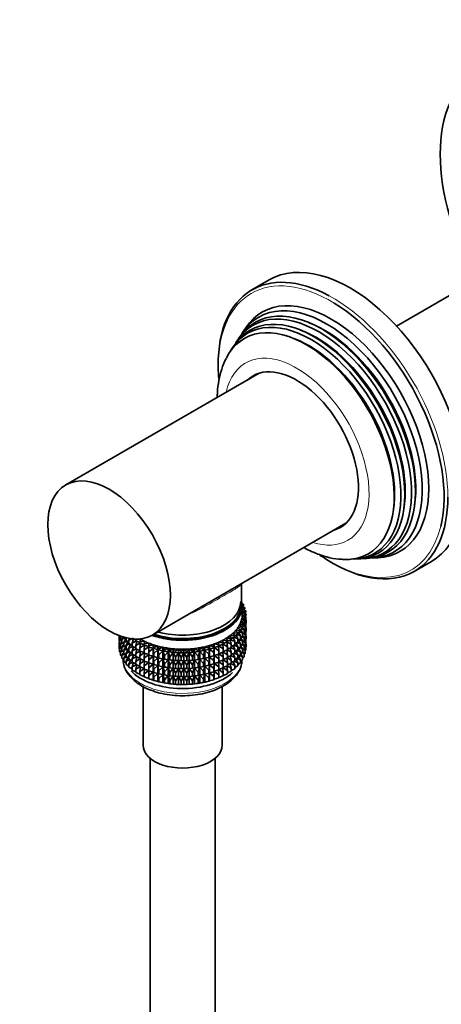
# Model space of a CAD drawing. Units: millimetres. Extents: x 0 to 1478, y 0 to 1758.
# Drawn here: x 199 to 277, y 390 to 572 of the extents above; entities that cross this region are included whole.
import ezdxf
from ezdxf import colors
from ezdxf.entities.mleader import LeaderData, LeaderLine
from ezdxf.math import Vec2, Vec3

# ---------------------------------------------------------------- set-up
doc = ezdxf.new("R2010")
doc.units = ezdxf.units.MM
doc.layers.add('DV5_Défaut', color=7, linetype='Continuous')
doc.layers.add('Défaut', color=7, linetype='Continuous')

# ---------------------------------------------------------------- blocks, each defined once
blk = doc.blocks.new('_DOT')
at = {"color": 0}
blk.add_line((0, 0), (-1, 0), dxfattribs=at)
at = {"color": 0, "const_width": 0.333}
blk.add_lwpolyline([(-0.1665, 0, 1), (0.1665, 0, 1)], format="xyb", close=True, dxfattribs=at)
blk = doc.blocks.new('SE4')
at = {"layer": 'DV5_Défaut', "color": 7, "linetype": 'Continuous', "lineweight": 35}
for p, q in [((245.06, 523.89), (241.88, 522.05)), ((283.42, 523.92), (268.62, 515.38)), ((240.74, 515.04), (240.18, 514.19)), ((239.58, 513.28), (239.24, 512.77)), ((238.66, 511.88), (238.32, 511.37)), ((243.26, 506.68), (207.51, 486.04)), ((223.51, 458.33), (259.26, 478.97)), ((260.85, 472.34), (261.46, 472.38)), ((262.52, 472.44), (263.13, 472.48)), ((264.22, 472.55), (265.24, 472.61)), ((271.88, 470.09), (275.06, 471.93)), ((239.94, 463.93), (239.94, 467.81)), ((240.31, 464.01), (240.07, 464.05)), ((240.09, 463.85), (240.31, 464.01)), ((240.09, 462.06), (240.09, 463.7)), ((240.31, 463.79), (240.14, 463.52)), ((240.31, 463.79), (240.31, 464.01)), ((240.57, 463.42), (240.09, 463.53)), ((240.09, 463.14), (240.57, 463.42)), ((240.74, 462.82), (240.09, 463.02)), ((240.09, 462.5), (240.74, 462.82)), ((240.81, 462.21), (240.09, 462.48)), ((240.09, 461.92), (240.81, 462.21)), ((240.78, 461.61), (240.09, 461.92)), ((240.57, 463.2), (240.36, 462.93)), ((240.74, 462.6), (240.5, 462.33)), ((240.51, 462.33), (240.57, 462.32)), ((240.57, 462.32), (240.52, 462.36)), ((240.81, 462), (240.53, 461.72)), ((240.57, 463.2), (240.57, 463.42)), ((240.57, 462.3), (240.57, 462.32)), ((240.74, 461.72), (240.63, 461.81)), ((240.74, 462.6), (240.74, 462.82)), ((240.81, 462), (240.81, 462.21)), ((239.63, 460.24), (240.45, 460.41)), ((240.15, 459.83), (239.63, 460.24)), ((239.87, 460.79), (240.67, 461)), ((240.45, 460.41), (239.87, 460.79)), ((240.02, 461.35), (240.78, 461.61)), ((240.67, 461), (240.02, 461.35)), ((240.45, 460.19), (240.06, 459.9)), ((240.23, 460.02), (240.67, 459.9)), ((240.67, 460.79), (240.31, 460.5)), ((240.42, 460.59), (240.78, 460.51)), ((240.67, 459.9), (240.44, 460.18)), ((240.45, 460.19), (240.45, 460.41)), ((240.78, 461.39), (240.47, 461.11)), ((240.54, 461.17), (240.81, 461.11)), ((240.56, 461.75), (240.74, 461.72)), ((240.78, 460.51), (240.58, 460.72)), ((240.81, 461.11), (240.65, 461.27)), ((240.67, 460.79), (240.67, 461)), ((240.74, 461.63), (240.74, 461.72)), ((240.74, 461.18), (240.74, 461.35)), ((240.78, 461.39), (240.78, 461.61)), ((240.81, 460.53), (240.78, 460.5)), ((240.78, 459.92), (240.78, 460.51)), ((240.81, 460.53), (240.81, 461.11)), ((217.4, 457.9), (217.4, 458.22)), ((217.44, 458.15), (217.44, 458.2)), ((217.61, 458.01), (217.44, 458.15)), ((217.61, 457.55), (217.61, 458.13)), ((237.84, 458.22), (238.72, 458.21)), ((238.09, 457.73), (237.84, 458.22)), ((238.4, 458.68), (239.28, 458.72)), ((238.72, 458.21), (238.4, 458.68)), ((239.28, 458.51), (238.72, 458.2)), ((238.72, 457.99), (238.72, 458.21)), ((238.89, 459.18), (239.76, 459.26)), ((239.28, 458.72), (238.89, 459.18)), ((239.28, 457.62), (238.97, 458.34)), ((239.12, 458.42), (239.76, 458.16)), ((239.76, 459.05), (239.26, 458.75)), ((239.28, 458.51), (239.28, 458.72)), ((239.3, 459.7), (240.15, 459.83)), ((239.76, 459.26), (239.3, 459.7)), ((239.76, 458.16), (239.4, 458.83)), ((239.57, 458.93), (240.15, 458.73)), ((240.15, 459.61), (239.71, 459.32)), ((240.15, 458.73), (239.76, 459.35)), ((239.76, 459.05), (239.76, 459.26)), ((239.76, 457.57), (239.76, 458.16)), ((240.15, 458.14), (239.76, 457.88)), ((239.94, 459.47), (240.45, 459.31)), ((240.15, 459.61), (240.15, 459.83)), ((240.45, 459.31), (240.15, 459.73)), ((240.15, 458.14), (240.15, 458.73)), ((240.45, 458.72), (240.15, 458.5)), ((240.45, 457.84), (240.15, 458.25)), ((240.23, 458.55), (240.67, 458.43)), ((240.67, 458.43), (240.44, 458.71)), ((240.45, 458.72), (240.45, 459.31)), ((240.67, 459.31), (240.45, 459.14)), ((240.45, 459.11), (240.78, 459.03)), ((240.78, 459.03), (240.58, 459.25)), ((240.78, 459.92), (240.67, 459.81)), ((240.67, 459.31), (240.67, 459.9)), ((240.81, 459.64), (240.67, 459.78)), ((240.67, 459.67), (240.81, 459.64)), ((240.78, 458.45), (240.67, 458.35)), ((240.67, 457.85), (240.67, 458.43)), ((240.81, 458.18), (240.67, 458.31)), ((240.67, 458.2), (240.81, 458.18)), ((240.74, 459.71), (240.74, 459.88)), ((240.74, 458.24), (240.74, 458.41)), ((240.81, 459.06), (240.78, 459.03)), ((240.78, 458.45), (240.78, 459.03)), ((240.81, 459.06), (240.81, 459.64)), ((240.81, 457.6), (240.81, 458.18)), ((217.55, 458.06), (217.37, 457.87)), ((217.37, 457.87), (217.61, 457.92)), ((217.37, 457.29), (217.37, 457.87)), ((217.44, 457.23), (217.37, 457.29)), ((217.55, 456.59), (217.37, 456.41)), ((217.37, 456.41), (217.61, 456.46)), ((217.37, 455.82), (217.37, 456.41)), ((217.44, 457.06), (217.4, 457.02)), ((217.4, 457.02), (217.44, 457.03)), ((217.4, 456.43), (217.4, 457.02)), ((217.66, 457.51), (217.44, 457.27)), ((217.44, 457.27), (217.84, 457.37)), ((217.44, 456.69), (217.44, 457.27)), ((217.61, 456.55), (217.44, 456.69)), ((217.87, 457.35), (217.61, 457.55)), ((217.87, 457), (217.61, 456.67)), ((217.61, 456.67), (218.09, 456.81)), ((217.61, 456.09), (217.61, 456.67)), ((218.21, 458.06), (217.87, 457.54)), ((217.87, 457.54), (218.41, 457.73)), ((217.87, 456.96), (217.87, 457.54)), ((218.21, 456.72), (217.87, 456.96)), ((218.21, 456.6), (217.87, 456.08)), ((218.21, 457.85), (218.21, 457.94)), ((218.65, 457.58), (218.21, 457.85)), ((218.59, 457.62), (218.21, 456.97)), ((218.21, 456.97), (218.82, 457.2)), ((218.21, 456.39), (218.21, 456.97)), ((218.65, 456.12), (218.21, 456.39)), ((218.65, 457.3), (218.65, 457.83)), ((219.17, 457.01), (218.65, 457.3)), ((218.98, 457.11), (218.65, 456.42)), ((218.65, 456.42), (219.31, 456.7)), ((218.65, 455.84), (218.65, 456.42)), ((219.35, 457.82), (219.17, 457.36)), ((219.17, 457.36), (219.87, 457.7)), ((219.17, 456.77), (219.17, 457.36)), ((219.77, 456.47), (219.17, 456.77)), ((219.46, 456.62), (219.17, 455.89)), ((220.44, 457.43), (219.77, 457.75)), ((220, 457.64), (219.77, 456.86)), ((219.77, 456.86), (220.51, 457.25)), ((219.77, 456.27), (219.77, 456.86)), ((220.47, 457.58), (220.44, 457.5)), ((220.44, 457.5), (221.31, 457.57)), ((220.44, 457.28), (220.44, 457.5)), ((221.18, 456.97), (220.44, 457.28)), ((220.62, 457.21), (220.44, 456.4)), ((220.44, 456.4), (221.2, 456.84)), ((220.44, 455.81), (220.44, 456.4)), ((221.31, 457.57), (221.18, 457.07)), ((221.18, 457.07), (222.04, 457.19)), ((221.18, 456.85), (221.18, 457.07)), ((221.99, 456.55), (221.18, 456.85)), ((221.3, 456.81), (221.18, 455.97)), ((221.18, 455.97), (221.99, 456.49)), ((222.04, 457.19), (221.99, 456.68)), ((221.99, 456.68), (222.83, 456.84)), ((221.99, 456.46), (221.99, 456.68)), ((222.83, 456.19), (221.99, 456.46)), ((222.04, 456.45), (221.99, 455.58)), ((222.83, 456.84), (222.85, 456.33)), ((222.83, 456.19), (222.83, 456.84)), ((222.85, 456.33), (223.66, 456.54)), ((222.85, 456.12), (222.85, 456.33)), ((223.66, 456.54), (223.77, 456.03)), ((223.66, 455.89), (223.66, 456.54)), ((233.94, 455.9), (234.08, 456.4)), ((234.08, 456.4), (234.87, 456.18)), ((234.08, 455.75), (234.08, 456.4)), ((234.87, 456.18), (234.94, 456.69)), ((234.94, 456.69), (235.76, 456.5)), ((234.94, 456.03), (234.94, 456.69)), ((235.75, 457.01), (236.6, 456.87)), ((235.76, 456.5), (235.75, 457.01)), ((236.6, 456.65), (235.76, 456.36)), ((235.76, 456.28), (235.76, 456.5)), ((235.76, 456.34), (236.6, 455.77)), ((236.51, 457.37), (237.38, 457.28)), ((236.6, 456.87), (236.51, 457.37)), ((236.6, 455.77), (236.52, 456.62)), ((237.38, 457.06), (236.6, 456.76)), ((236.6, 456.65), (236.6, 456.87)), ((236.6, 456.65), (237.38, 456.18)), ((237.21, 457.78), (238.09, 457.73)), ((237.38, 457.28), (237.21, 457.78)), ((237.38, 456.18), (237.23, 457)), ((237.33, 457.04), (238.09, 456.62)), ((238.09, 457.51), (237.38, 457.2)), ((237.38, 457.06), (237.38, 457.28)), ((238.09, 456.62), (237.88, 457.42)), ((238, 457.47), (238.72, 457.11)), ((238.72, 457.99), (238.09, 457.68)), ((238.09, 457.51), (238.09, 457.73)), ((238.09, 456.04), (238.09, 456.62)), ((238.72, 456.52), (238.09, 456.21)), ((238.72, 457.11), (238.46, 457.86)), ((238.72, 455.64), (238.46, 456.39)), ((238.6, 457.93), (239.28, 457.62)), ((238.6, 456.46), (239.28, 456.15)), ((238.72, 456.52), (238.72, 457.11)), ((239.28, 457.03), (238.72, 456.73)), ((239.28, 456.15), (238.97, 456.86)), ((239.12, 456.95), (239.76, 456.69)), ((239.28, 457.03), (239.28, 457.62)), ((239.76, 457.57), (239.28, 457.29)), ((239.76, 456.69), (239.4, 457.36)), ((239.57, 457.46), (240.15, 457.25)), ((240.15, 457.25), (239.76, 457.88)), ((239.76, 456.11), (239.76, 456.69)), ((240.15, 456.67), (239.76, 456.41)), ((240.15, 455.79), (239.76, 456.42)), ((239.94, 458), (240.45, 457.84)), ((239.94, 456.53), (240.45, 456.37)), ((240.45, 457.26), (240.15, 457.03)), ((240.15, 456.67), (240.15, 457.25)), ((240.45, 456.37), (240.15, 456.79)), ((240.23, 457.09), (240.67, 456.97)), ((240.67, 456.97), (240.44, 457.24)), ((240.67, 457.85), (240.45, 457.68)), ((240.45, 457.26), (240.45, 457.84)), ((240.45, 457.65), (240.78, 457.57)), ((240.67, 456.39), (240.45, 456.22)), ((240.45, 455.79), (240.45, 456.37)), ((240.78, 457.57), (240.58, 457.78)), ((240.78, 456.11), (240.58, 456.32)), ((240.78, 456.99), (240.67, 456.88)), ((240.67, 456.39), (240.67, 456.97)), ((240.81, 456.71), (240.67, 456.85)), ((240.67, 456.74), (240.81, 456.71)), ((240.74, 456.78), (240.74, 456.95)), ((240.81, 457.6), (240.78, 457.57)), ((240.78, 456.99), (240.78, 457.57)), ((240.81, 456.13), (240.81, 456.71)), ((217.44, 455.75), (217.37, 455.82)), ((217.66, 456.05), (217.44, 455.8)), ((217.44, 455.8), (217.84, 455.91)), ((217.44, 455.22), (217.44, 455.8)), ((217.61, 455.07), (217.44, 455.22)), ((217.87, 455.89), (217.61, 456.09)), ((217.87, 455.54), (217.61, 455.2)), ((217.61, 455.2), (218.09, 455.35)), ((217.61, 454.62), (217.61, 455.2)), ((217.87, 454.42), (217.61, 454.62)), ((217.87, 456.08), (218.41, 456.26)), ((217.87, 455.5), (217.87, 456.08)), ((218.21, 455.26), (217.87, 455.5)), ((218.21, 455.13), (217.87, 454.62)), ((217.87, 454.62), (218.41, 454.8)), ((217.87, 454.03), (217.87, 454.62)), ((218.59, 456.15), (218.21, 455.51)), ((218.21, 455.51), (218.82, 455.74)), ((218.21, 454.93), (218.21, 455.51)), ((218.65, 454.65), (218.21, 454.93)), ((218.59, 454.69), (218.21, 454.04)), ((219.17, 455.54), (218.65, 455.84)), ((218.98, 455.65), (218.65, 454.95)), ((218.65, 454.95), (219.31, 455.24)), ((218.65, 454.37), (218.65, 454.95)), ((219.17, 455.89), (219.87, 456.22)), ((219.17, 455.31), (219.17, 455.89)), ((219.77, 455), (219.17, 455.31)), ((219.46, 455.16), (219.17, 454.42)), ((219.17, 454.42), (219.87, 454.76)), ((220.44, 455.96), (219.77, 456.27)), ((220, 456.16), (219.77, 455.39)), ((219.77, 455.39), (220.51, 455.78)), ((219.77, 454.81), (219.77, 455.39)), ((220.44, 454.5), (219.77, 454.81)), ((220, 454.7), (219.77, 453.93)), ((221.18, 455.5), (220.44, 455.81)), ((220.62, 455.73), (220.44, 454.92)), ((220.44, 454.92), (221.2, 455.37)), ((220.44, 454.34), (220.44, 454.92)), ((221.18, 455.38), (221.18, 455.97)), ((221.99, 455.08), (221.18, 455.38)), ((221.3, 455.34), (221.18, 454.49)), ((221.18, 454.49), (221.99, 455.02)), ((221.18, 453.91), (221.18, 454.49)), ((221.99, 455.58), (222.83, 456.18)), ((221.99, 454.99), (221.99, 455.58)), ((222.83, 454.72), (221.99, 454.99)), ((222.04, 454.97), (221.99, 454.11)), ((221.99, 454.11), (222.83, 454.7)), ((222.85, 456.12), (222.83, 456.19)), ((222.83, 456.18), (222.85, 455.23)), ((222.83, 454.72), (222.83, 456.18)), ((222.85, 454.64), (222.83, 454.72)), ((222.83, 453.25), (222.83, 454.7)), ((222.83, 454.7), (222.85, 453.76)), ((223.66, 455.89), (222.85, 456.12)), ((222.85, 455.23), (223.66, 455.87)), ((222.85, 454.64), (222.85, 455.23)), ((223.66, 454.41), (222.85, 454.64)), ((223.77, 455.82), (223.66, 455.89)), ((223.66, 455.87), (223.77, 454.93)), ((223.66, 454.41), (223.66, 455.87)), ((223.77, 456.03), (224.54, 456.28)), ((223.77, 455.82), (223.77, 456.03)), ((224.54, 455.63), (223.77, 455.82)), ((223.77, 454.93), (224.54, 455.62)), ((223.77, 454.34), (223.77, 454.93)), ((224.54, 456.28), (224.73, 455.78)), ((224.54, 455.63), (224.54, 456.28)), ((224.73, 455.57), (224.54, 455.63)), ((224.54, 455.62), (224.73, 454.68)), ((224.54, 454.15), (224.54, 455.62)), ((224.73, 455.78), (225.46, 456.07)), ((224.73, 455.57), (224.73, 455.78)), ((225.46, 455.41), (224.73, 455.57)), ((224.73, 454.68), (225.46, 455.4)), ((224.73, 454.09), (224.73, 454.68)), ((225.46, 456.07), (225.72, 455.58)), ((225.46, 455.41), (225.46, 456.07)), ((225.72, 455.36), (225.46, 455.41)), ((225.46, 455.4), (225.72, 454.48)), ((225.46, 453.94), (225.46, 455.4)), ((225.61, 455.38), (225.73, 455.36)), ((225.72, 455.58), (226.4, 455.9)), ((225.72, 455.36), (225.72, 455.58)), ((226.4, 455.25), (225.72, 455.36)), ((225.72, 454.48), (226.4, 455.24)), ((226.4, 455.9), (226.74, 455.43)), ((226.4, 455.25), (226.4, 455.9)), ((226.74, 455.22), (226.4, 455.25)), ((226.4, 455.24), (226.74, 454.33)), ((226.4, 453.78), (226.4, 455.24)), ((226.74, 455.43), (227.37, 455.79)), ((226.74, 455.22), (226.74, 455.43)), ((227.37, 455.14), (226.74, 455.22)), ((226.74, 454.33), (227.37, 455.12)), ((227.37, 455.79), (227.78, 455.34)), ((227.37, 455.14), (227.37, 455.79)), ((227.78, 455.12), (227.37, 455.14)), ((227.37, 455.12), (227.78, 454.24)), ((227.37, 453.66), (227.37, 455.12)), ((227.78, 455.34), (228.35, 455.73)), ((227.78, 455.12), (227.78, 455.34)), ((228.35, 455.07), (227.78, 455.12)), ((227.78, 454.24), (228.35, 455.06)), ((228.35, 455.73), (228.83, 455.3)), ((228.35, 455.07), (228.35, 455.73)), ((228.83, 455.08), (228.35, 455.07)), ((228.35, 455.06), (228.83, 454.2)), ((228.35, 453.6), (228.35, 455.06)), ((228.83, 455.3), (229.34, 455.71)), ((228.83, 455.08), (228.83, 455.3)), ((229.34, 455.06), (228.83, 455.08)), ((228.83, 454.2), (229.34, 455.05)), ((229.34, 455.71), (229.88, 455.31)), ((229.34, 455.06), (229.34, 455.71)), ((229.88, 455.09), (229.34, 455.06)), ((229.34, 455.05), (229.88, 454.21)), ((229.34, 453.59), (229.34, 455.05)), ((229.88, 455.31), (230.32, 455.75)), ((229.88, 455.09), (229.88, 455.31)), ((230.32, 455.1), (229.88, 455.09)), ((229.88, 454.21), (230.32, 455.09)), ((230.32, 455.75), (230.92, 455.38)), ((230.32, 455.1), (230.32, 455.75)), ((230.92, 455.16), (230.32, 455.1)), ((230.32, 455.09), (230.92, 454.28)), ((230.32, 453.63), (230.32, 455.09)), ((230.92, 455.38), (231.3, 455.84)), ((230.92, 455.16), (230.92, 455.38)), ((231.3, 455.19), (230.92, 455.16)), ((230.92, 454.28), (231.3, 455.18)), ((231.3, 455.84), (231.95, 455.5)), ((231.3, 455.19), (231.3, 455.84)), ((231.95, 455.28), (231.3, 455.19)), ((231.3, 455.18), (231.95, 454.4)), ((231.3, 453.71), (231.3, 455.18)), ((231.95, 455.5), (232.25, 455.98)), ((231.95, 455.28), (231.95, 455.5)), ((232.25, 455.33), (231.95, 455.28)), ((231.95, 454.4), (232.25, 455.31)), ((232.25, 455.98), (232.96, 455.68)), ((232.25, 455.33), (232.25, 455.98)), ((232.96, 455.46), (232.25, 455.33)), ((232.25, 455.31), (232.96, 454.57)), ((232.25, 453.85), (232.25, 455.31)), ((232.45, 455.36), (232.54, 455.38)), ((232.96, 455.68), (233.19, 456.17)), ((232.96, 455.46), (232.96, 455.68)), ((233.19, 455.51), (232.96, 455.46)), ((232.96, 454.57), (233.19, 455.5)), ((232.96, 453.99), (232.96, 454.57)), ((233.19, 456.17), (233.94, 455.9)), ((233.19, 455.51), (233.19, 456.17)), ((233.94, 455.68), (233.19, 455.51)), ((233.19, 455.5), (233.94, 454.8)), ((233.19, 454.04), (233.19, 455.5)), ((233.94, 455.68), (233.94, 455.9)), ((234.08, 455.75), (233.94, 455.68)), ((233.94, 454.8), (234.08, 455.74)), ((233.94, 454.21), (233.94, 454.8)), ((234.87, 455.96), (234.08, 455.75)), ((234.08, 455.74), (234.87, 455.08)), ((234.08, 454.28), (234.08, 455.74)), ((234.87, 454.49), (234.08, 454.28)), ((234.87, 455.96), (234.87, 456.18)), ((234.94, 456.03), (234.87, 455.96)), ((234.87, 455.08), (234.94, 456.02)), ((234.87, 454.49), (234.87, 455.08)), ((234.94, 454.56), (234.87, 454.49)), ((234.87, 453.6), (234.94, 454.55)), ((235.76, 456.28), (234.94, 456.03)), ((234.94, 456.02), (235.76, 455.4)), ((234.94, 454.56), (234.94, 456.02)), ((235.76, 454.81), (234.94, 454.56)), ((234.94, 453.09), (234.94, 454.55)), ((234.94, 454.55), (235.76, 453.93)), ((235.76, 455.4), (235.75, 456.28)), ((235.76, 453.93), (235.75, 454.81)), ((235.76, 454.81), (235.76, 455.4)), ((236.6, 455.18), (235.76, 454.89)), ((235.76, 454.87), (236.6, 454.29)), ((236.6, 454.29), (236.52, 455.15)), ((236.6, 455.18), (236.6, 455.77)), ((237.38, 455.59), (236.6, 455.28)), ((236.6, 455.18), (237.38, 454.7)), ((237.38, 454.7), (237.23, 455.53)), ((237.33, 455.57), (238.09, 455.15)), ((237.38, 455.59), (237.38, 456.18)), ((238.09, 456.04), (237.38, 455.73)), ((237.38, 454.12), (237.38, 454.7)), ((238.09, 454.57), (237.38, 454.26)), ((238.09, 455.15), (237.88, 455.94)), ((238, 456), (238.72, 455.64)), ((238, 454.53), (238.72, 454.17)), ((238.09, 454.57), (238.09, 455.15)), ((238.72, 455.06), (238.09, 454.74)), ((238.72, 454.17), (238.46, 454.93)), ((238.6, 454.99), (239.28, 454.68)), ((238.72, 455.06), (238.72, 455.64)), ((239.28, 455.57), (238.72, 455.27)), ((239.28, 454.68), (238.97, 455.4)), ((239.12, 455.48), (239.76, 455.23)), ((239.28, 455.57), (239.28, 456.15)), ((239.76, 456.11), (239.28, 455.82)), ((239.28, 454.11), (239.28, 454.68)), ((239.76, 454.65), (239.28, 454.36)), ((239.76, 455.23), (239.4, 455.9)), ((239.57, 456), (240.15, 455.79)), ((239.57, 454.54), (240.15, 454.33)), ((239.76, 454.65), (239.76, 455.23)), ((240.15, 455.21), (239.76, 454.95)), ((240.15, 454.33), (239.76, 454.96)), ((239.94, 455.07), (240.45, 454.91)), ((240.15, 455.21), (240.15, 455.79)), ((240.45, 455.79), (240.15, 455.57)), ((240.45, 454.91), (240.15, 455.33)), ((240.23, 455.63), (240.67, 455.5)), ((240.67, 455.5), (240.44, 455.78)), ((240.45, 456.18), (240.78, 456.11)), ((240.67, 454.92), (240.45, 454.74)), ((240.45, 454.32), (240.45, 454.91)), ((240.78, 455.52), (240.67, 455.41)), ((240.67, 454.92), (240.67, 455.5)), ((240.81, 456.13), (240.78, 456.1)), ((240.78, 455.52), (240.78, 456.11)), ((218.21, 453.79), (217.87, 454.03)), ((218.21, 454.04), (218.82, 454.28)), ((218.21, 453.45), (218.21, 454.04)), ((218.65, 453.18), (218.21, 453.45)), ((219.17, 454.08), (218.65, 454.37)), ((218.98, 454.18), (218.65, 453.49)), ((218.65, 453.49), (219.31, 453.77)), ((218.65, 452.9), (218.65, 453.49)), ((219.17, 452.61), (218.65, 452.9)), ((219.17, 453.85), (219.17, 454.42)), ((219.77, 453.54), (219.17, 453.85)), ((219.46, 453.7), (219.17, 452.96)), ((219.17, 452.96), (219.87, 453.3)), ((219.17, 452.37), (219.17, 452.96)), ((219.77, 453.93), (220.51, 454.32)), ((219.77, 453.35), (219.77, 453.93)), ((220.44, 453.04), (219.77, 453.35)), ((220, 453.24), (219.77, 452.46)), ((219.77, 452.46), (220.5, 452.85)), ((221.18, 454.04), (220.44, 454.34)), ((220.62, 454.27), (220.44, 453.46)), ((220.44, 453.46), (221.2, 453.91)), ((220.44, 452.88), (220.44, 453.46)), ((221.18, 452.57), (220.44, 452.88)), ((220.62, 452.81), (220.44, 452)), ((221.99, 453.62), (221.18, 453.91)), ((221.3, 453.87), (221.18, 453.03)), ((221.18, 453.03), (221.99, 453.55)), ((221.18, 452.45), (221.18, 453.03)), ((221.99, 453.53), (221.99, 454.11)), ((222.83, 453.25), (221.99, 453.53)), ((222.04, 453.51), (221.99, 452.64)), ((221.99, 452.64), (222.83, 453.24)), ((222.85, 453.18), (222.83, 453.25)), ((222.83, 451.79), (222.83, 453.24)), ((222.83, 453.24), (222.85, 452.29)), ((222.85, 453.76), (223.66, 454.4)), ((222.85, 453.18), (222.85, 453.76)), ((223.66, 452.95), (222.85, 453.18)), ((222.85, 452.29), (223.66, 452.94)), ((223.77, 454.34), (223.66, 454.41)), ((223.66, 452.95), (223.66, 454.4)), ((223.66, 454.4), (223.77, 453.46)), ((223.77, 452.88), (223.66, 452.95)), ((223.66, 451.49), (223.66, 452.94)), ((223.66, 452.94), (223.77, 452)), ((224.54, 454.15), (223.77, 454.34)), ((223.77, 453.46), (224.54, 454.14)), ((223.77, 452.88), (223.77, 453.46)), ((224.54, 452.69), (223.77, 452.88)), ((223.77, 452), (224.54, 452.68)), ((224.73, 454.09), (224.54, 454.15)), ((224.54, 452.69), (224.54, 454.14)), ((224.54, 454.14), (224.73, 453.21)), ((224.73, 452.63), (224.54, 452.69)), ((224.54, 451.23), (224.54, 452.68)), ((224.54, 452.68), (224.73, 451.74)), ((225.46, 453.94), (224.73, 454.09)), ((224.73, 453.21), (225.46, 453.93)), ((224.73, 452.63), (224.73, 453.21)), ((225.72, 453.89), (225.46, 453.94)), ((225.46, 452.48), (225.46, 453.93)), ((225.46, 453.93), (225.72, 453.01)), ((225.61, 453.91), (225.73, 453.89)), ((225.72, 453.89), (225.72, 454.48)), ((226.4, 453.78), (225.72, 453.89)), ((225.72, 453.01), (226.4, 453.77)), ((225.72, 452.43), (225.72, 453.01)), ((226.74, 453.74), (226.4, 453.78)), ((226.4, 452.31), (226.4, 453.77)), ((226.4, 453.77), (226.74, 452.86)), ((226.74, 453.74), (226.74, 454.33)), ((227.37, 453.66), (226.74, 453.74)), ((226.74, 452.86), (227.37, 453.65)), ((226.74, 452.28), (226.74, 452.86)), ((227.78, 453.65), (227.37, 453.66)), ((227.37, 452.2), (227.37, 453.65)), ((227.37, 453.65), (227.78, 452.76)), ((227.78, 453.65), (227.78, 454.24)), ((228.35, 453.6), (227.78, 453.65)), ((227.78, 452.76), (228.35, 453.59)), ((227.78, 452.18), (227.78, 452.76)), ((228.83, 453.61), (228.35, 453.6)), ((228.35, 452.14), (228.35, 453.59)), ((228.35, 453.59), (228.83, 452.72)), ((228.83, 453.61), (228.83, 454.2)), ((229.34, 453.59), (228.83, 453.61)), ((228.83, 452.72), (229.34, 453.58)), ((228.83, 452.14), (228.83, 452.72)), ((229.88, 453.62), (229.34, 453.59)), ((229.34, 452.12), (229.34, 453.58)), ((229.34, 453.58), (229.88, 452.74)), ((229.88, 453.62), (229.88, 454.21)), ((230.32, 453.63), (229.88, 453.62)), ((229.88, 452.74), (230.32, 453.61)), ((229.88, 452.16), (229.88, 452.74)), ((230.92, 453.69), (230.32, 453.63)), ((230.32, 452.16), (230.32, 453.61)), ((230.32, 453.61), (230.92, 452.81)), ((230.92, 453.69), (230.92, 454.28)), ((231.3, 453.71), (230.92, 453.69)), ((230.92, 452.81), (231.3, 453.7)), ((230.92, 452.23), (230.92, 452.81)), ((231.95, 453.81), (231.3, 453.71)), ((231.3, 452.25), (231.3, 453.7)), ((231.3, 453.7), (231.95, 452.93)), ((231.95, 453.81), (231.95, 454.4)), ((232.25, 453.85), (231.95, 453.81)), ((231.95, 452.93), (232.25, 453.84)), ((231.95, 452.35), (231.95, 452.93)), ((232.96, 453.99), (232.25, 453.85)), ((232.25, 452.39), (232.25, 453.84)), ((232.25, 453.84), (232.96, 453.1)), ((232.45, 453.89), (232.54, 453.91)), ((233.19, 454.04), (232.96, 453.99)), ((232.96, 453.1), (233.19, 454.03)), ((232.96, 452.52), (232.96, 453.1)), ((233.94, 454.21), (233.19, 454.04)), ((233.19, 452.58), (233.19, 454.03)), ((233.19, 454.03), (233.94, 453.33)), ((233.94, 452.75), (233.19, 452.58)), ((234.08, 454.28), (233.94, 454.21)), ((233.94, 453.33), (234.08, 454.27)), ((233.94, 452.75), (233.94, 453.33)), ((234.08, 452.81), (233.94, 452.75)), ((233.94, 451.86), (234.08, 452.8)), ((234.08, 452.81), (234.08, 454.27)), ((234.08, 454.27), (234.87, 453.6)), ((234.87, 453.02), (234.08, 452.81)), ((234.08, 451.35), (234.08, 452.8)), ((234.08, 452.8), (234.87, 452.14)), ((234.87, 453.02), (234.87, 453.6)), ((234.94, 453.09), (234.87, 453.02)), ((234.87, 452.14), (234.94, 453.08)), ((235.76, 453.35), (234.94, 453.09)), ((234.94, 451.63), (234.94, 453.08)), ((234.94, 453.08), (235.76, 452.46)), ((235.76, 452.46), (235.75, 453.34)), ((235.76, 453.35), (235.76, 453.93)), ((236.6, 453.71), (235.76, 453.42)), ((235.76, 453.4), (236.6, 452.83)), ((236.6, 452.83), (236.52, 453.69)), ((236.6, 453.71), (236.6, 454.29)), ((237.38, 454.12), (236.6, 453.82)), ((236.6, 453.72), (237.38, 453.24)), ((236.6, 452.25), (236.6, 452.83)), ((237.38, 453.24), (237.23, 454.07)), ((237.33, 454.11), (238.09, 453.69)), ((237.38, 452.66), (237.38, 453.24)), ((238.09, 453.11), (237.38, 452.8)), ((238.09, 453.69), (237.88, 454.48)), ((238.09, 452.23), (237.88, 453.02)), ((238, 453.07), (238.72, 452.71)), ((238.09, 453.11), (238.09, 453.69)), ((238.72, 453.59), (238.09, 453.28)), ((238.72, 452.71), (238.46, 453.46)), ((238.6, 453.53), (239.28, 453.22)), ((238.72, 453.59), (238.72, 454.17)), ((239.28, 454.11), (238.72, 453.8)), ((238.72, 452.12), (238.72, 452.71)), ((239.28, 453.22), (238.97, 453.94)), ((239.12, 454.02), (239.76, 453.76)), ((239.28, 452.63), (239.28, 453.22)), ((239.76, 453.18), (239.28, 452.89)), ((239.76, 453.76), (239.41, 454.43)), ((239.76, 453.18), (239.76, 453.76)), ((240.15, 453.74), (239.76, 453.48)), ((240.15, 453.74), (240.15, 454.33)), ((240.45, 454.32), (240.15, 454.1)), ((219.77, 452.07), (219.17, 452.37)), ((219.77, 451.87), (219.77, 452.46)), ((220.44, 451.56), (219.77, 451.87)), ((220.44, 452), (221.2, 452.44)), ((220.44, 451.41), (220.44, 452)), ((221.18, 451.1), (220.44, 451.41)), ((221.99, 452.15), (221.18, 452.45)), ((221.3, 452.41), (221.18, 451.57)), ((221.18, 451.57), (221.99, 452.09)), ((221.18, 450.98), (221.18, 451.57)), ((221.99, 450.68), (221.18, 450.98)), ((221.99, 452.06), (221.99, 452.64)), ((222.83, 451.79), (221.99, 452.06)), ((222.04, 452.05), (221.99, 451.18)), ((221.99, 451.18), (222.83, 451.78)), ((221.99, 450.59), (221.99, 451.18)), ((222.85, 451.72), (222.83, 451.79)), ((222.83, 450.32), (222.83, 451.78)), ((222.83, 451.78), (222.85, 450.83)), ((222.85, 451.72), (222.85, 452.29)), ((223.66, 451.49), (222.85, 451.72)), ((222.85, 450.83), (223.66, 451.48)), ((223.77, 451.42), (223.66, 451.49)), ((223.66, 450.01), (223.66, 451.48)), ((223.66, 451.48), (223.77, 450.53)), ((223.77, 451.42), (223.77, 452)), ((224.54, 451.23), (223.77, 451.42)), ((223.77, 450.53), (224.54, 451.22)), ((224.73, 451.17), (224.54, 451.23)), ((224.54, 449.75), (224.54, 451.22)), ((224.54, 451.22), (224.73, 450.28)), ((225.46, 452.48), (224.73, 452.63)), ((224.73, 451.74), (225.46, 452.47)), ((224.73, 451.17), (224.73, 451.74)), ((225.46, 451.02), (224.73, 451.17)), ((224.73, 450.28), (225.46, 451)), ((225.72, 452.43), (225.46, 452.48)), ((225.46, 451.02), (225.46, 452.47)), ((225.46, 452.47), (225.72, 451.54)), ((225.72, 450.97), (225.46, 451.02)), ((225.46, 449.54), (225.46, 451)), ((225.46, 451), (225.72, 450.08)), ((225.61, 452.45), (225.73, 452.42)), ((225.61, 450.99), (225.73, 450.96)), ((226.4, 452.31), (225.72, 452.43)), ((225.72, 451.54), (226.4, 452.3)), ((225.72, 450.97), (225.72, 451.54)), ((226.4, 450.85), (225.72, 450.97)), ((226.74, 452.28), (226.4, 452.31)), ((226.4, 450.85), (226.4, 452.3)), ((226.4, 452.3), (226.74, 451.4)), ((227.37, 452.2), (226.74, 452.28)), ((226.74, 451.4), (227.37, 452.19)), ((226.74, 450.82), (226.74, 451.4)), ((227.78, 452.18), (227.37, 452.2)), ((227.37, 450.74), (227.37, 452.19)), ((227.37, 452.19), (227.78, 451.3)), ((228.35, 452.14), (227.78, 452.18)), ((227.78, 451.3), (228.35, 452.12)), ((227.78, 450.72), (227.78, 451.3)), ((228.83, 452.14), (228.35, 452.14)), ((228.35, 450.67), (228.35, 452.12)), ((228.35, 452.12), (228.83, 451.26)), ((229.34, 452.12), (228.83, 452.14)), ((228.83, 451.26), (229.34, 452.11)), ((228.83, 450.68), (228.83, 451.26)), ((229.88, 452.16), (229.34, 452.12)), ((229.34, 450.66), (229.34, 452.11)), ((229.34, 452.11), (229.88, 451.27)), ((230.32, 452.16), (229.88, 452.16)), ((229.88, 451.27), (230.32, 452.15)), ((229.88, 450.69), (229.88, 451.27)), ((230.92, 452.23), (230.32, 452.16)), ((230.32, 450.7), (230.32, 452.15)), ((230.32, 452.15), (230.92, 451.34)), ((231.3, 452.25), (230.92, 452.23)), ((230.92, 451.34), (231.3, 452.24)), ((230.92, 450.76), (230.92, 451.34)), ((231.95, 452.35), (231.3, 452.25)), ((231.3, 450.79), (231.3, 452.24)), ((231.3, 452.24), (231.95, 451.46)), ((231.95, 450.88), (231.3, 450.79)), ((232.25, 452.39), (231.95, 452.35)), ((231.95, 451.46), (232.25, 452.38)), ((231.95, 450.88), (231.95, 451.46)), ((232.25, 450.93), (231.95, 450.88)), ((231.95, 450), (232.25, 450.92)), ((232.96, 452.52), (232.25, 452.39)), ((232.25, 450.93), (232.25, 452.38)), ((232.25, 452.38), (232.96, 451.64)), ((232.96, 451.06), (232.25, 450.93)), ((232.25, 449.45), (232.25, 450.92)), ((232.25, 450.92), (232.96, 450.18)), ((232.45, 452.42), (232.54, 452.44)), ((232.45, 450.96), (232.54, 450.98)), ((233.19, 452.58), (232.96, 452.52)), ((232.96, 451.64), (233.19, 452.57)), ((232.96, 451.06), (232.96, 451.64)), ((233.19, 451.12), (232.96, 451.06)), ((232.96, 450.18), (233.19, 451.1)), ((233.19, 451.12), (233.19, 452.57)), ((233.19, 452.57), (233.94, 451.86)), ((233.94, 451.29), (233.19, 451.12)), ((233.19, 449.64), (233.19, 451.1)), ((233.19, 451.1), (233.94, 450.4)), ((233.94, 451.29), (233.94, 451.86)), ((234.08, 451.35), (233.94, 451.29)), ((233.94, 450.4), (234.08, 451.34)), ((234.87, 451.56), (234.08, 451.35)), ((234.08, 449.88), (234.08, 451.34)), ((234.08, 451.34), (234.87, 450.68)), ((234.87, 451.56), (234.87, 452.14)), ((234.94, 451.63), (234.87, 451.56)), ((234.87, 450.68), (234.94, 451.62)), ((235.76, 451.88), (234.94, 451.63)), ((234.94, 450.16), (234.94, 451.62)), ((234.94, 451.62), (235.76, 451)), ((235.76, 451), (235.75, 451.88)), ((235.76, 451.88), (235.76, 452.46)), ((236.6, 452.25), (235.76, 451.96)), ((235.76, 451.94), (236.6, 451.37)), ((235.76, 450.41), (235.76, 451)), ((236.6, 451.37), (236.52, 452.22)), ((237.38, 452.66), (236.6, 452.36)), ((236.6, 452.26), (237.38, 451.78)), ((236.6, 450.78), (236.6, 451.37)), ((237.38, 451.19), (236.6, 450.88)), ((237.38, 451.78), (237.23, 452.6)), ((237.33, 452.64), (238.09, 452.23)), ((237.38, 451.19), (237.38, 451.78)), ((238.09, 451.64), (237.38, 451.33)), ((238.09, 451.64), (238.09, 452.23)), ((238.72, 452.12), (238.09, 451.81)), ((239.28, 452.63), (238.72, 452.33)), ((222.83, 450.32), (221.99, 450.59)), ((222.85, 450.24), (222.83, 450.32)), ((222.85, 450.24), (222.85, 450.83)), ((223.66, 450.01), (222.85, 450.24)), ((223.77, 449.94), (223.66, 450.01)), ((223.77, 449.94), (223.77, 450.53)), ((224.54, 449.75), (223.77, 449.94)), ((224.73, 449.69), (224.54, 449.75)), ((224.73, 449.69), (224.73, 450.28)), ((225.46, 449.54), (224.73, 449.69)), ((225.72, 449.49), (225.46, 449.54)), ((225.61, 449.51), (225.73, 449.49)), ((225.72, 450.08), (226.4, 450.84)), ((225.72, 449.49), (225.72, 450.08)), ((226.4, 449.38), (225.72, 449.49)), ((226.74, 450.82), (226.4, 450.85)), ((226.4, 449.38), (226.4, 450.84)), ((226.4, 450.84), (226.74, 449.93)), ((226.74, 449.34), (226.4, 449.38)), ((227.37, 450.74), (226.74, 450.82)), ((226.74, 449.93), (227.37, 450.73)), ((226.74, 449.34), (226.74, 449.93)), ((227.37, 449.26), (226.74, 449.34)), ((227.78, 450.72), (227.37, 450.74)), ((227.37, 449.26), (227.37, 450.73)), ((227.37, 450.73), (227.78, 449.84)), ((227.78, 449.25), (227.37, 449.26)), ((228.35, 450.67), (227.78, 450.72)), ((227.78, 449.84), (228.35, 450.66)), ((227.78, 449.25), (227.78, 449.84)), ((228.35, 449.2), (227.78, 449.25)), ((228.83, 450.68), (228.35, 450.67)), ((228.35, 449.2), (228.35, 450.66)), ((228.35, 450.66), (228.83, 449.8)), ((228.83, 449.21), (228.35, 449.2)), ((229.34, 450.66), (228.83, 450.68)), ((228.83, 449.8), (229.34, 450.65)), ((228.83, 449.21), (228.83, 449.8)), ((229.34, 449.19), (228.83, 449.21)), ((229.88, 450.69), (229.34, 450.66)), ((229.34, 449.19), (229.34, 450.65)), ((229.34, 450.65), (229.88, 449.81)), ((229.88, 449.22), (229.34, 449.19)), ((230.32, 450.7), (229.88, 450.69)), ((229.88, 449.81), (230.32, 450.69)), ((229.88, 449.22), (229.88, 449.81)), ((230.32, 449.23), (229.88, 449.22)), ((230.92, 450.76), (230.32, 450.7)), ((230.32, 449.23), (230.32, 450.69)), ((230.32, 450.69), (230.92, 449.88)), ((230.92, 449.29), (230.32, 449.23)), ((231.3, 450.79), (230.92, 450.76)), ((230.92, 449.88), (231.3, 450.78)), ((230.92, 449.29), (230.92, 449.88)), ((231.3, 449.32), (230.92, 449.29)), ((231.3, 449.32), (231.3, 450.78)), ((231.3, 450.78), (231.95, 450)), ((231.95, 449.41), (231.3, 449.32)), ((231.95, 449.41), (231.95, 450)), ((232.25, 449.45), (231.95, 449.41)), ((232.96, 449.59), (232.25, 449.45)), ((232.45, 449.49), (232.54, 449.51)), ((232.96, 449.59), (232.96, 450.18)), ((233.19, 449.64), (232.96, 449.59)), ((233.94, 449.81), (233.19, 449.64)), ((233.94, 449.81), (233.94, 450.4)), ((234.08, 449.88), (233.94, 449.81)), ((234.87, 450.09), (234.08, 449.88)), ((234.87, 450.09), (234.87, 450.68)), ((234.94, 450.16), (234.87, 450.09)), ((235.76, 450.41), (234.94, 450.16)), ((236.6, 450.78), (235.76, 450.49)), ((221.79, 448.82), (221.79, 437.98)), ((236.39, 437.98), (236.39, 448.82)), ((223.09, 435.58), (223.09, 292.64)), ((235.09, 292.64), (235.09, 435.58))]:
    blk.add_line(p, q, dxfattribs=at)
for centre, major_axis in [((300.71, 533.22), (17, -29.44)), ((215.51, 472.19), (-8, 13.86))]:
    blk.add_ellipse(centre, major_axis=major_axis, ratio=0.57735, dxfattribs=at)
for centre, major_axis, start_param, end_param in [((260.06, 497.91), (15, -25.98), 0, 3.141593), ((256.88, 496.07), (15, -25.98), 2.389441, 3.935359), ((256.53, 495.87), (12.75, -22.08), 0, 3.422772), ((254.76, 494.84), (12.26, -21.23), 0, 3.422772), ((254.24, 494.55), (-12.12, 20.99), 2.825069, 6.283185), ((255.67, 495.37), (-12.51, 21.67), 2.825034, 6.283185), ((256.53, 495.87), (-14.75, 25.55), 3.68486, 5.471584), ((253.35, 494.03), (11.87, -20.56), 0, 3.422772), ((255.67, 495.37), (-12.51, 21.67), 0, 0.316559), ((252.83, 493.73), (-11.73, 20.31), 2.81483, 6.283185), ((251.95, 493.22), (11.47, -19.87), 0, 3.501721), ((254.24, 494.55), (-12.12, 20.99), 0, 0.316523), ((253.82, 494.3), (-11.6, 20.09), 3.744233, 5.680545), ((255.23, 495.12), (-11.97, 20.74), 3.763961, 5.660817), ((252.83, 493.73), (-11.73, 20.31), 0, 0.326763), ((252.41, 493.49), (-11.2, 19.4), 3.760836, 5.663942), ((256.53, 495.87), (-14.75, 25.55), 0.758148, 0.874601), ((250.16, 492.19), (8.08, -13.99), 0, 3.277992), ((256.88, 496.07), (15, -25.98), 0, 0.784459), ((250.16, 492.19), (8.08, -13.99), 6.146786, 6.283185), ((256.53, 495.87), (-14.75, 25.55), -4.02623, -3.978119), ((256.88, 496.07), (15, -25.98), 5.384735, 6.283185), ((251.95, 493.22), (11.47, -19.87), 5.921693, 6.283185), ((253.35, 494.03), (11.87, -20.56), 6.002006, 6.283185), ((254.76, 494.84), (12.26, -21.23), 6.002006, 6.283185), ((256.53, 495.87), (12.75, -22.08), 6.002006, 6.283185), ((229.09, 466.96), (-7.5, 0), -3.468934, -3.439809), ((229.09, 463.7), (-11, 0), 1.026347, 3.306925), ((229.09, 463.7), (10.85, 0), 4.171579, 6.283185), ((229.09, 463.93), (10.85, 0), 4.198558, 6.283185), ((229.09, 464.51), (-10.75, 0), 1.129588, 3.141593), ((229.09, 463.7), (10.85, 0), 0, 0.018445), ((229.09, 463.7), (-10.75, 0), 1.03231, 2.907043), ((229.09, 462.06), (11, 0), 6.170986, 6.260745), ((229.09, 462.06), (-11, 0), 3.119153, 3.141593), ((229.09, 462.06), (11, 0), -0.381479, -0.291719), ((229.09, 462.06), (11, 0), -0.291719, -0.20196), ((229.09, 462.06), (11, 0), 6.081226, 6.170986), ((229.09, 463.7), (10.56, 0), 4.178487, 5.465748), ((229.09, 462.06), (11, 0), -0.740518, -0.650758), ((229.09, 462.06), (11, 0), -0.650758, -0.560999), ((229.09, 462.06), (11, 0), -0.560999, -0.471239), ((229.09, 462.06), (11, 0), -0.471239, -0.381479), ((229.09, 462.06), (-11, 0), 0.785398, 0.875158), ((229.09, 462.06), (-11, 0), 0.875158, 0.964918), ((229.09, 462.06), (-11, 0), 0.964918, 1.054678), ((229.09, 462.06), (-11, 0), 1.054678, 1.144437), ((229.09, 462.06), (11, 0), -1.189317, -1.099557), ((229.09, 462.06), (11, 0), -1.099557, -1.009798), ((229.09, 462.06), (11, 0), -1.009798, -0.920038), ((229.09, 462.06), (11, 0), -0.920038, -0.830278), ((229.09, 462.06), (11, 0), -0.830278, -0.740518), ((229.09, 462.06), (-11, 0), 1.144437, 1.234197), ((229.09, 462.06), (-11, 0), 1.234197, 1.323957), ((229.09, 461.4), (-10.99, 0), 1.260513, 1.88108), ((229.09, 462.06), (-11, 0), 1.323957, 1.413717), ((229.09, 462.06), (-11, 0), 1.413717, 1.503476), ((229.09, 462.06), (11, 0), 4.645069, 4.734829), ((229.09, 462.06), (11, 0), 4.734829, 4.824589), ((229.09, 462.06), (11, 0), 4.824589, 4.914349), ((229.09, 462.06), (11, 0), -1.368837, -1.279077), ((229.09, 462.06), (11, 0), -1.279077, -1.189317), ((229.09, 459.93), (-10.99, 0), 1.260513, 1.88108), ((229.09, 454.71), (10.85, 0), 3.642643, 5.729647), ((229.09, 455.53), (11, 0), 3.892626, 3.910279), ((229.09, 458.47), (-10.99, 0), 1.260513, 1.88108), ((229.09, 457), (-10.99, 0), 1.260513, 1.88108), ((229.09, 455.53), (11, 0), -0.819183, -0.796004), ((229.09, 455.53), (11, 0), 4.08478, 4.104283), ((229.09, 455.53), (11, 0), 4.14889, 4.198247), ((229.09, 455.53), (11, 0), 4.241774, 4.29117), ((229.09, 455.53), (11, 0), 4.337293, 5.053382), ((229.09, 455.53), (-10.99, 0), 1.260513, 1.88108), ((229.09, 455.53), (11, 0), -1.199036, -1.165792), ((229.09, 455.53), (11, 0), -1.104399, -1.053719), ((229.09, 437.98), (-7.3, 0), 0, 3.141593)]:
    blk.add_ellipse(centre, major_axis=major_axis, ratio=0.57735, start_param=start_param, end_param=end_param, dxfattribs=at)
at = {"layer": 'DV5_Défaut', "color": 7, "linetype": 'Continuous', "lineweight": 18}
for centre, major_axis, start_param, end_param in [((256.53, 495.87), (-14.75, 25.55), 5.471584, 6.283185), ((256.53, 495.87), (-14.75, 25.55), 0, 0.758148), ((256.88, 496.07), (15, -25.98), 0.784459, 2.389441), ((250.16, 492.19), (9.45, -16.37), 0, 3.702898), ((256.53, 495.87), (-14.75, 25.55), 2.305066, 3.68486), ((250.16, 492.19), (9.45, -16.37), 5.72188, 6.283185), ((229.09, 453.9), (11, 0), 3.141593, 6.245736)]:
    blk.add_ellipse(centre, major_axis=major_axis, ratio=0.57735, start_param=start_param, end_param=end_param, dxfattribs=at)
at = {"layer": 'DV5_Défaut', "color": 7, "linetype": 'Continuous', "lineweight": 35}
for points, knots in [([(237.17, 509.45), (237.13, 509.38), (236.77, 508.78), (236.27, 507.37), (235.74, 505.33), (235.54, 503.57), (235.49, 502.51), (235.48, 502.22)], [0, 0, 0, 0, 0.030817, 0.308092, 0.594592, 0.889711, 1, 1, 1, 1]), ([(251.49, 474.48), (252.16, 474.11), (253.57, 473.43), (255.71, 472.71), (257.46, 472.35), (258.35, 472.33), (258.58, 472.33)], [0, 0, 0, 0, 0.291656, 0.60296, 0.910184, 1, 1, 1, 1]), ([(218.1, 453.86), (218.1, 453.8), (218.08, 453.37), (218.27, 452.51), (218.78, 451.4), (219.6, 450.37), (220.69, 449.43), (222.04, 448.62), (223.6, 447.97), (225.32, 447.49), (227.16, 447.19), (229.04, 447.09), (230.93, 447.18), (232.77, 447.47), (234.5, 447.94), (236.08, 448.59), (237.47, 449.41), (238.61, 450.39), (239.45, 451.48), (239.96, 452.6), (240.02, 453.28), (240.05, 453.62)], [0, 0, 0, 0, 0.007391, 0.059905, 0.112305, 0.165843, 0.221028, 0.277403, 0.334237, 0.391007, 0.447642, 0.504185, 0.560716, 0.617317, 0.67407, 0.731076, 0.788406, 0.846018, 0.903355, 0.959447, 1, 1, 1, 1])]:
    blk.add_open_spline(points, degree=3, knots=knots, dxfattribs=at)
at = {"layer": 'DV5_Défaut', "color": 7, "linetype": 'Continuous', "lineweight": 18}
blk.add_open_spline([(239.94, 467.92), (239.93, 467.63), (239.67, 467.37), (238.64, 466.7), (237.82, 466.25), (235.73, 465.05), (234.47, 464.29), (232.06, 462.97), (230.93, 462.4), (229.78, 461.95)], degree=3, knots=[0, 0, 0, 0, 0.256333, 0.256333, 0.517542, 0.517542, 0.778751, 0.778751, 1, 1, 1, 1], dxfattribs=at)

msp = doc.modelspace()

# ---------------------------------------------------------------- block references
at = {"layer": 'Défaut'}
msp.add_blockref('SE4', (0, 0), dxfattribs=at)

# ---------------------------------------------------------------- leaders
at = {"layer": 'Défaut', "color": 7, "linetype": 'Continuous', "lineweight": 18}
ml = msp.add_multileader_mtext('Standard', dxfattribs=at)
ml.set_content('{\\pxsm0.9;\\fSolid Edge ISO|b1||i0||c0|p34;\\W1.;09/08/2021\\P}', color=256)
ml.set_leader_properties()
ml.set_arrow_properties(name='DOT')
ml.build(insert=Vec2(0, 0))
ml.multileader.update_dxf_attribs({"leader_type": 0, "dogleg_length": 0, "arrow_head_size": 12})
ctx = ml.context
ctx.base_point, ctx.char_height, ctx.arrow_head_size, ctx.landing_gap_size = Vec3(1390.41, 1750.71), 12, 12, 4.2
notes = []
notes.append((ctx, [(0, (0, 0, 0), (0, 0), (1, 0), 1, [])]))
ctx.mtext.insert = Vec3(1392.41, 1756.83)
for ctx, leaders in notes:
    for number, flags, end, landing, length, lines in leaders:
        leader = LeaderData()
        leader.index, (leader.has_last_leader_line, leader.has_dogleg_vector, leader.attachment_direction) = number, flags
        leader.last_leader_point, leader.dogleg_vector, leader.dogleg_length = Vec3(end), Vec3(landing), length
        for number, points, colour, breaks in lines:
            line = LeaderLine()
            line.index, line.vertices, line.color, line.breaks = number, Vec3.list(points), colors.encode_raw_color(colour), breaks
            leader.lines.append(line)
        ctx.leaders.append(leader)

doc.saveas('drawing.dxf')
